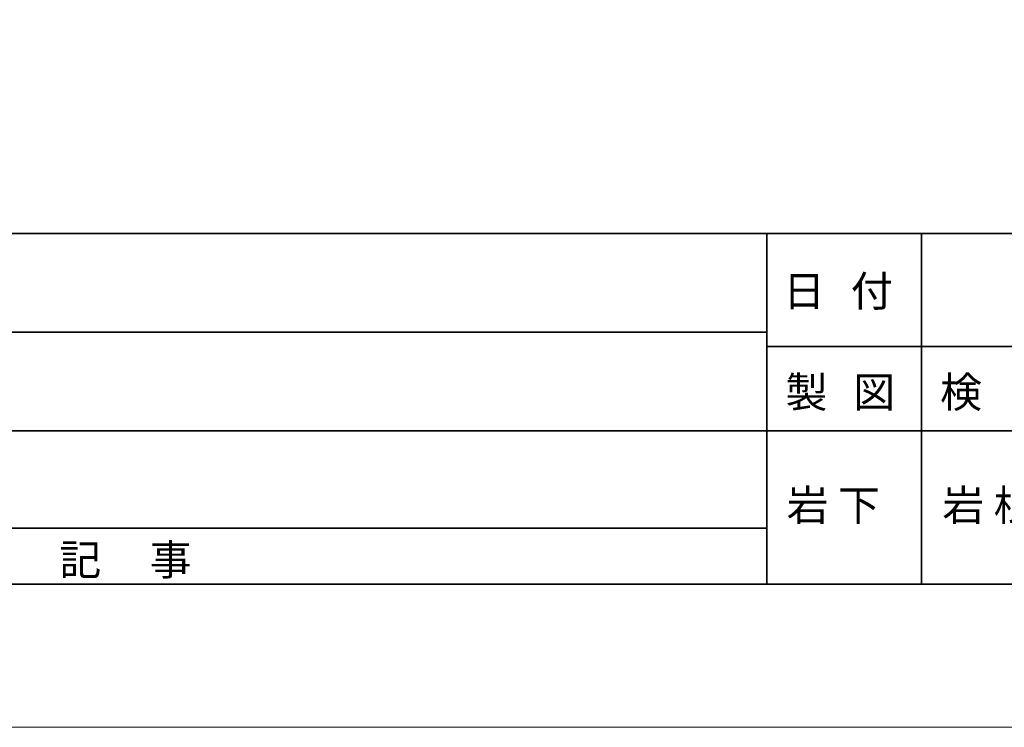
# Model space of a CAD drawing. Units: inches. Extents: x 0 to 420, y 0 to 297.
# Drawn here: x 96 to 166, y 0 to 50 of the extents above; entities that cross this region are included whole.
import ezdxf

# ---------------------------------------------------------------- set-up
doc = ezdxf.new("R2010")
doc.units = ezdxf.units.IN
doc.header["$MEASUREMENT"] = 0
doc.layers.add('レイヤー 1', color=7, linetype='Continuous')

# ---------------------------------------------------------------- blocks, each defined once
blk = doc.blocks.new('block 2')
at = {"layer": 'レイヤー 1', "lineweight": 0}
blk.add_lwpolyline([(0, 297), (420, 297), (420, 0), (0, 0), (0, 297)], dxfattribs=at)
blk = doc.blocks.new('block 3')
at = {"layer": 'レイヤー 1', "lineweight": 0}
blk.add_lwpolyline([(0, 297), (420, 297), (420, 0), (0, 0), (0, 297)], dxfattribs=at)
at = {"layer": 'レイヤー 1', "color": 29, "lineweight": 35}
for points in [[(15.017, 35.168), (404.908, 35.168)], [(148.96, 35.168), (148.96, 10.192)], [(159.967, 35.168), (159.967, 10.192)], [(25.008, 28.141), (148.96, 28.141)], [(148.96, 27.125), (281.971, 27.125)], [(25.008, 21.114), (148.96, 21.114)], [(148.96, 21.114), (181.98, 21.114)], [(25.008, 14.171), (148.96, 14.171)], [(404.908, 10.192), (15.017, 10.192)]]:
    blk.add_lwpolyline(points, dxfattribs=at)
blk = doc.blocks.new('block 4')
at = {"layer": 'レイヤー 1', "lineweight": 0}
blk.add_lwpolyline([(0, 297), (420, 297), (420, 0), (0, 0), (0, 297)], dxfattribs=at)
blk = doc.blocks.new('block 5')
at = {"layer": 'レイヤー 1', "lineweight": 0}
blk.add_lwpolyline([(0, 297), (420, 297), (420, 0), (0, 0), (0, 297)], dxfattribs=at)
blk = doc.blocks.new('block 6')
at = {"layer": 'レイヤー 1', "lineweight": 0}
blk.add_lwpolyline([(0, 297), (420, 297), (420, 0), (0, 0), (0, 297)], dxfattribs=at)
blk = doc.blocks.new('block 7')
at = {"layer": 'レイヤー 1', "lineweight": 0}
blk.add_lwpolyline([(0, 297), (420, 297), (420, 0), (0, 0), (0, 297)], dxfattribs=at)
blk = doc.blocks.new('block 8')
at = {"layer": 'レイヤー 1', "lineweight": 0}
blk.add_lwpolyline([(0, 297), (420, 297), (420, 0), (0, 0), (0, 297)], dxfattribs=at)

msp = doc.modelspace()

# ---------------------------------------------------------------- linework, layer by layer
at = {"layer": 'レイヤー 1', "color": 29, "lineweight": 35}
for points in [[(148.96, 35.168), (148.96, 10.192)], [(159.967, 35.168), (159.967, 10.192)], [(148.96, 27.125), (281.971, 27.125)], [(148.96, 21.114), (181.98, 21.114)], [(25.008, 14.171), (148.96, 14.171)]]:
    msp.add_lwpolyline(points, dxfattribs=at)

# ---------------------------------------------------------------- block references
at = {"layer": 'レイヤー 1'}
for name in ['block 2', 'block 3', 'block 4', 'block 5', 'block 6', 'block 7', 'block 8']:
    msp.add_blockref(name, (0, 0), dxfattribs=at)

# ---------------------------------------------------------------- texts
at = {"layer": 'レイヤー 1', "color": 29, "char_height": 2.18779, "attachment_point": 7}
for s, insert in [('\\fMS Gothic|b0|i0|c0|p34;\\W1;日', (150.114, 29.972)), ('\\fMS Gothic|b0|i0|c0|p34;\\W1;付', (154.94, 29.972)), ('\\fMS Gothic|b0|i0|c0|p34;\\W1; ', (153.331, 29.972)), ('\\fMS Gothic|b0|i0|c0|p34;\\W1;製', (150.283, 22.775)), ('\\fMS Gothic|b0|i0|c0|p34;\\W1;検', (161.29, 22.775)), ('\\fMS Gothic|b0|i0|c0|p34;\\W1;図', (155.109, 22.775)), ('\\fMS Gothic|b0|i0|c0|p34;\\W1;岩 下', (150.37, 14.721)), ('\\fMS Gothic|b0|i0|c0|p34;\\W1;岩 根', (161.46, 14.721)), ('\\fMS Gothic|b0|i0|c0|p34;\\W1;事', (104.987, 10.837)), ('\\fMS Gothic|b0|i0|c0|p34;\\W1;記', (98.552, 10.837))]:
    msp.add_mtext(s, dxfattribs=dict(at, insert=insert))

doc.saveas('drawing.dxf')
